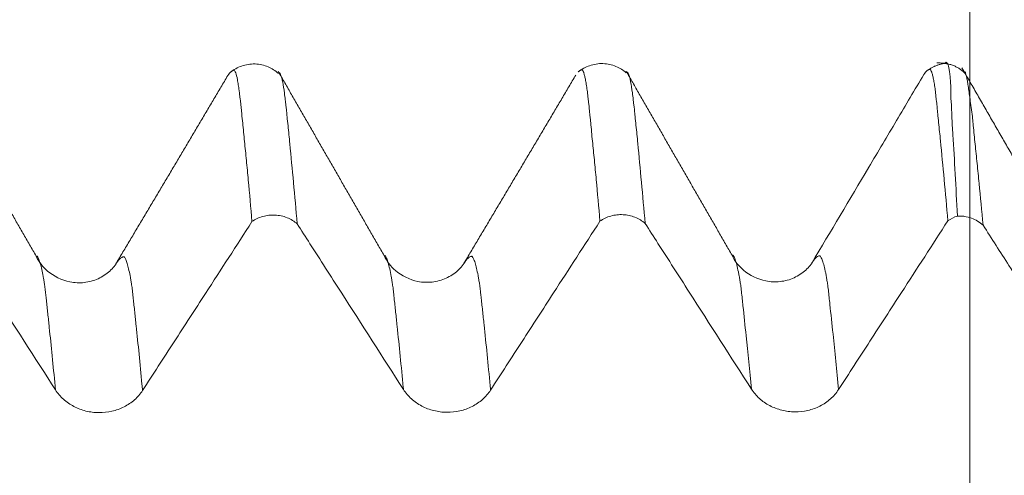
# Model space of a CAD drawing. Units: millimetres. Extents: x -48 to 93, y -82 to 34.
# Drawn here: x 63 to 67, y 3 to 5 of the extents above; entities that cross this region are included whole.
import ezdxf

# ---------------------------------------------------------------- set-up
doc = ezdxf.new("R2010")
doc.units = ezdxf.units.MM
doc.layers.add('1', color=4, linetype='Continuous')
doc.layers.add('SK2', color=7, linetype='Continuous')
doc.styles.add('iso_b_vert', font='simplex.shx')
doc.dimstyles.get("Standard").update_dxf_attribs({"dimtxt": 0.18, "dimasz": 0.18, "dimexe": 0.18, "dimexo": 0.0625, "dimgap": 0.09, "dimtad": 1, "dimzin": 0, "dimdsep": 52, "dimtxsty": 'Standard', "dimcen": 0.09, "dimadec": 0, "dimazin": 0, "dimtfac": 1, "dimtdec": 4, "dimtofl": 0, "dimtmove": 0, "dimatfit": 3, "dimfxl": 1, "dimtolj": 1, "dimtzin": 0, "dimarcsym": 0})

# ---------------------------------------------------------------- blocks, each defined once
blk = doc.blocks.new('_U2')
at = {"layer": 'SK2', "lineweight": 13}
for p, q in [((67.32, 1.5875), (67.32, 16.24524)), ((71.82, 6.679312), (71.82, 16.24524)), ((79.32, 14.24524), (59.82, 14.24524))]:
    blk.add_line(p, q, dxfattribs=at)
at = {"layer": 'SK2', "lineweight": 18}
for points in [[(67.32, 14.24524), (63.820002, 13.784457), (63.819998, 14.706024)], [(71.82, 14.24524), (75.319998, 14.706024), (75.320002, 13.784457)]]:
    blk.add_solid(points, dxfattribs=at)
at = {"layer": 'SK2', "lineweight": 18, "attachment_point": 7, "line_spacing_factor": 1.084337, "style": 'iso_b_vert'}
for s, insert, char_height in [('\\W0.7610;4.5', (67.171515, 22.130355), 3), ("\\W0.6474;'C'", (67.198015, 15.027874), 3.5)]:
    blk.add_mtext(s, dxfattribs=dict(at, insert=insert, char_height=char_height))

msp = doc.modelspace()

# ---------------------------------------------------------------- linework, layer by layer
at = {"layer": '1', "lineweight": 18}
for points, knots in [([(64.3391, 5.1121), (64.3261, 5.1241), (64.2967, 5.1426), (64.2387, 5.1566), (64.1795, 5.147), (64.1466, 5.1284), (64.1315, 5.1163)], [0, 0, 0, 0, 0.251767, 0.506426, 0.759417, 1, 1, 1, 1]), ([(65.8387, 5.1142), (65.8256, 5.1262), (65.796, 5.1448), (65.7391, 5.1581), (65.6795, 5.1487), (65.6467, 5.1303), (65.6315, 5.1183)], [0, 0, 0, 0, 0.251645, 0.508659, 0.760761, 1, 1, 1, 1]), ([(67.2664, 4.4971), (67.2629, 4.5593), (67.2596, 4.6197), (67.2533, 4.7365), (67.2501, 4.793), (67.2449, 4.8745), (67.2431, 4.9011), (67.2419, 4.934), (67.2416, 4.9405), (67.2413, 4.9536), (67.2411, 4.9601), (67.2405, 4.973), (67.2401, 4.9794), (67.239, 4.9921), (67.2384, 4.9983), (67.2375, 5.0105), (67.2374, 5.0164), (67.2375, 5.0279), (67.2377, 5.0335), (67.2378, 5.0496), (67.2373, 5.0596), (67.2362, 5.0783), (67.2357, 5.087), (67.2343, 5.1029), (67.2334, 5.1102), (67.2316, 5.1234), (67.2307, 5.1292), (67.2288, 5.1394), (67.2278, 5.1437), (67.2255, 5.1507), (67.2242, 5.1535), (67.2215, 5.1577), (67.2201, 5.159), (67.2182, 5.1599), (67.2177, 5.1601), (67.2171, 5.16), (67.2171, 5.1598), (67.2167, 5.1592), (67.2165, 5.1588), (67.2153, 5.158), (67.2143, 5.1577), (67.2116, 5.1566), (67.2102, 5.1557), (67.2091, 5.1546), (67.209, 5.1545), (67.2089, 5.1544)], [0, 0, 0, 0, 0.172962, 0.172962, 0.345924, 0.345924, 0.432404, 0.432404, 0.454025, 0.454025, 0.475645, 0.475645, 0.497265, 0.497265, 0.518885, 0.518885, 0.540506, 0.540506, 0.562126, 0.562126, 0.605366, 0.605366, 0.648607, 0.648607, 0.691847, 0.691847, 0.735088, 0.735088, 0.778328, 0.778328, 0.821568, 0.821568, 0.864809, 0.864809, 0.886429, 0.886429, 0.908049, 0.908049, 0.929669, 0.929669, 0.95129, 0.95129, 0.99453, 0.99453, 1, 1, 1, 1]), ([(64.2251, 4.473), (64.2198, 4.5345), (64.2145, 4.5942), (64.2065, 4.6807), (64.2038, 4.709), (64.1984, 4.7647), (64.1956, 4.792), (64.1916, 4.8324), (64.1903, 4.8457), (64.1879, 4.8722), (64.1867, 4.8853), (64.1839, 4.9111), (64.1823, 4.9239), (64.1805, 4.9431), (64.18, 4.9496), (64.1787, 4.9622), (64.1779, 4.9683), (64.1767, 4.9803), (64.1764, 4.9862), (64.1751, 4.9974), (64.1742, 5.0027), (64.1727, 5.013), (64.1721, 5.0181), (64.1711, 5.0282), (64.1706, 5.033), (64.1689, 5.0469), (64.1676, 5.0554), (64.1656, 5.0671), (64.1649, 5.0708), (64.1636, 5.078), (64.163, 5.0814), (64.1599, 5.0975), (64.1576, 5.1074), (64.1539, 5.1175), (64.1526, 5.1201), (64.15, 5.1239), (64.1487, 5.125), (64.147, 5.1258), (64.1465, 5.1259), (64.1454, 5.1258), (64.1448, 5.1254), (64.1434, 5.1246), (64.1428, 5.1242), (64.1416, 5.1236), (64.1395, 5.1227), (64.1375, 5.1214), (64.1349, 5.1193), (64.1336, 5.1181), (64.1276, 5.112), (64.1226, 5.1057), (64.1177, 5.0974)], [0, 0, 0, 0, 0.144566, 0.144566, 0.216849, 0.216849, 0.289132, 0.289132, 0.325274, 0.325274, 0.361415, 0.361415, 0.397557, 0.397557, 0.415628, 0.415628, 0.433698, 0.433698, 0.451769, 0.451769, 0.46984, 0.46984, 0.487911, 0.487911, 0.505981, 0.505981, 0.542123, 0.542123, 0.560194, 0.560194, 0.578264, 0.578264, 0.650547, 0.650547, 0.686689, 0.686689, 0.722831, 0.722831, 0.740901, 0.740901, 0.758972, 0.758972, 0.777043, 0.777043, 0.795114, 0.831255, 0.831255, 0.867397, 0.867397, 1, 1, 1, 1]), ([(64.3411, 5.1156), (64.3416, 5.1155), (64.3421, 5.1154), (64.3439, 5.1146), (64.345, 5.1135), (64.3475, 5.1096), (64.3487, 5.1069), (64.3512, 5.1), (64.3525, 5.0959), (64.3543, 5.0885), (64.3549, 5.0858), (64.3562, 5.0801), (64.3568, 5.077), (64.36, 5.0608), (64.3627, 5.0448), (64.3662, 5.0174), (64.3672, 5.0078), (64.3692, 4.9918), (64.3699, 4.9862), (64.3713, 4.9748), (64.372, 4.9689), (64.3734, 4.9567), (64.3741, 4.9504), (64.3754, 4.9378), (64.3759, 4.9316), (64.3778, 4.9126), (64.3792, 4.8997), (64.3818, 4.8737), (64.3831, 4.8608), (64.3856, 4.8347), (64.3869, 4.8214), (64.3935, 4.7544), (64.3988, 4.6988), (64.4094, 4.5839), (64.4148, 4.5245), (64.4202, 4.4633)], [0, 0, 0, 0, 0.018066, 0.018066, 0.067163, 0.067163, 0.11626, 0.11626, 0.165356, 0.165356, 0.189905, 0.189905, 0.214453, 0.214453, 0.312646, 0.312646, 0.361743, 0.361743, 0.386291, 0.386291, 0.41084, 0.41084, 0.435388, 0.435388, 0.459936, 0.459936, 0.509033, 0.509033, 0.55813, 0.55813, 0.607226, 0.607226, 0.803613, 0.803613, 1, 1, 1, 1]), ([(65.7253, 4.4749), (65.7199, 4.5363), (65.7146, 4.596), (65.7065, 4.6826), (65.7039, 4.7109), (65.6984, 4.7666), (65.6956, 4.7938), (65.6915, 4.834), (65.6902, 4.8473), (65.6877, 4.8738), (65.6865, 4.887), (65.6846, 4.9065), (65.6839, 4.913), (65.6825, 4.9258), (65.6817, 4.9321), (65.6803, 4.9448), (65.6798, 4.9513), (65.6788, 4.964), (65.6783, 4.9704), (65.6769, 4.9823), (65.676, 4.9879), (65.6746, 4.999), (65.674, 5.0045), (65.6725, 5.0204), (65.6712, 5.0303), (65.6687, 5.0486), (65.6674, 5.0572), (65.6655, 5.069), (65.6649, 5.0727), (65.6637, 5.0799), (65.663, 5.0833), (65.6611, 5.0929), (65.6599, 5.0986), (65.6574, 5.1084), (65.6562, 5.1125), (65.6539, 5.1194), (65.6527, 5.1221), (65.6501, 5.1259), (65.6486, 5.1269), (65.647, 5.1278), (65.6467, 5.128), (65.6456, 5.1278), (65.6447, 5.1273), (65.6433, 5.1265), (65.6428, 5.1263), (65.6416, 5.1257), (65.6409, 5.1253), (65.6377, 5.1235), (65.6353, 5.1216), (65.6328, 5.1193)], [0, 0, 0, 0, 0.1675, 0.1675, 0.251251, 0.251251, 0.335001, 0.335001, 0.376876, 0.376876, 0.418751, 0.418751, 0.439689, 0.439689, 0.460626, 0.460626, 0.481564, 0.481564, 0.502501, 0.502501, 0.523439, 0.523439, 0.544377, 0.544377, 0.586252, 0.586252, 0.628127, 0.628127, 0.649064, 0.649064, 0.670002, 0.670002, 0.711877, 0.711877, 0.753752, 0.753752, 0.795627, 0.795627, 0.837502, 0.837502, 0.85844, 0.85844, 0.879378, 0.879378, 0.900315, 0.900315, 0.921253, 0.921253, 1, 1, 1, 1]), ([(65.8404, 5.1175), (65.8405, 5.1175), (65.8405, 5.1175), (65.8412, 5.1176), (65.8419, 5.1174), (65.8439, 5.1166), (65.845, 5.1154), (65.8475, 5.1116), (65.8487, 5.1089), (65.8513, 5.1019), (65.8525, 5.0977), (65.8544, 5.0903), (65.855, 5.0876), (65.8563, 5.0819), (65.8569, 5.0789), (65.86, 5.0627), (65.8624, 5.0469), (65.8661, 5.0192), (65.8674, 5.0094), (65.8692, 4.9936), (65.8698, 4.9882), (65.8712, 4.9767), (65.8721, 4.9706), (65.8736, 4.9583), (65.8742, 4.9521), (65.8753, 4.9397), (65.8759, 4.9334), (65.8779, 4.9143), (65.8792, 4.9014), (65.8832, 4.8626), (65.8857, 4.8364), (65.8934, 4.7562), (65.8987, 4.7007), (65.9094, 4.5857), (65.9147, 4.5263), (65.9201, 4.4651)], [0, 0, 0, 0, 0.00148, 0.00148, 0.025834, 0.025834, 0.074542, 0.074542, 0.123251, 0.123251, 0.171959, 0.171959, 0.196313, 0.196313, 0.220667, 0.220667, 0.318084, 0.318084, 0.366792, 0.366792, 0.391146, 0.391146, 0.4155, 0.4155, 0.439855, 0.439855, 0.464209, 0.464209, 0.512917, 0.512917, 0.610334, 0.610334, 0.805167, 0.805167, 1, 1, 1, 1]), ([(67.1208, 5.1066), (67.0825, 5.0418), (67.0053, 4.9115), (66.8404, 4.6334), (66.7197, 4.4308), (66.6383, 4.2945)], [0, 0, 0, 0, 0.248869, 0.49315, 1, 1, 1, 1]), ([(67.2251, 4.4765), (67.2198, 4.5377), (67.2144, 4.5971), (67.2038, 4.712), (67.1984, 4.7675), (67.1905, 4.8478), (67.1878, 4.8741), (67.184, 4.9128), (67.1826, 4.9256), (67.1807, 4.9446), (67.18, 4.9509), (67.1789, 4.9636), (67.1784, 4.9699), (67.1774, 4.9789), (67.1771, 4.9819), (67.1763, 4.9876), (67.1759, 4.9904), (67.1751, 4.9958), (67.1747, 4.9985), (67.1741, 5.004), (67.1739, 5.0067), (67.1732, 5.0148), (67.1728, 5.02), (67.1718, 5.0301), (67.1713, 5.0349), (67.1696, 5.0489), (67.1683, 5.0574), (67.1657, 5.0731), (67.1643, 5.0802), (67.1617, 5.0932), (67.1604, 5.099), (67.1579, 5.1091), (67.1566, 5.1134), (67.1541, 5.1205), (67.1529, 5.1233), (67.1504, 5.1275), (67.1492, 5.1289), (67.1474, 5.1298), (67.1468, 5.1299), (67.1454, 5.1295), (67.1445, 5.1291), (67.1434, 5.1285), (67.1431, 5.1283), (67.1419, 5.1277), (67.1411, 5.1273), (67.1377, 5.1255), (67.1351, 5.1235), (67.1277, 5.1164), (67.1229, 5.11), (67.118, 5.1018)], [0, 0, 0, 0, 0.14481, 0.14481, 0.289619, 0.289619, 0.362024, 0.362024, 0.398226, 0.398226, 0.416328, 0.416328, 0.434429, 0.434429, 0.443479, 0.443479, 0.45253, 0.45253, 0.461581, 0.461581, 0.470631, 0.470631, 0.488732, 0.488732, 0.506834, 0.506834, 0.543036, 0.543036, 0.579238, 0.579238, 0.615441, 0.615441, 0.651643, 0.651643, 0.687846, 0.687846, 0.724048, 0.724048, 0.742149, 0.742149, 0.76025, 0.76025, 0.778352, 0.778352, 0.796453, 0.796453, 0.868858, 0.868858, 1, 1, 1, 1]), ([(67.2966, 5.1168), (67.2972, 5.1176), (67.2979, 5.1181), (67.2991, 5.1181), (67.2997, 5.1175), (67.3012, 5.1145), (67.302, 5.1122), (67.3038, 5.1057), (67.3048, 5.1017), (67.3068, 5.0919), (67.3078, 5.0862), (67.31, 5.0733), (67.3111, 5.0661), (67.3135, 5.05), (67.3149, 5.0411), (67.3175, 5.022), (67.3188, 5.0118), (67.322, 4.9895), (67.3238, 4.9773), (67.3274, 4.952), (67.3291, 4.939), (67.3313, 4.9194), (67.332, 4.9128), (67.3332, 4.8998), (67.3338, 4.8934), (67.3356, 4.8739), (67.3368, 4.8608), (67.3396, 4.8342), (67.341, 4.8207), (67.3454, 4.7798), (67.3483, 4.752), (67.3541, 4.6956), (67.3569, 4.667), (67.3653, 4.5797), (67.3711, 4.5194), (67.3769, 4.4575)], [0, 0, 0, 0, 0.041726, 0.041726, 0.08964, 0.08964, 0.137554, 0.137554, 0.185467, 0.185467, 0.233381, 0.233381, 0.281295, 0.281295, 0.329208, 0.329208, 0.377122, 0.377122, 0.425036, 0.425036, 0.47295, 0.47295, 0.496906, 0.496906, 0.520863, 0.520863, 0.568777, 0.568777, 0.616691, 0.616691, 0.712518, 0.712518, 0.808345, 0.808345, 1, 1, 1, 1]), ([(64.4202, 4.4633), (64.4138, 4.4689), (64.4068, 4.474), (64.3921, 4.483), (64.3844, 4.4868), (64.3681, 4.4933), (64.3596, 4.4959), (64.3423, 4.4996), (64.3336, 4.5008), (64.3202, 4.5015), (64.3157, 4.5015), (64.3068, 4.5012), (64.3024, 4.5009), (64.2892, 4.4994), (64.2806, 4.4978), (64.2635, 4.4929), (64.2552, 4.4898), (64.2396, 4.4824), (64.2322, 4.478), (64.2251, 4.473)], [0, 0, 0, 0, 0.125, 0.125, 0.25, 0.25, 0.375, 0.375, 0.5, 0.5, 0.5625, 0.5625, 0.625, 0.625, 0.75, 0.75, 0.875, 0.875, 1, 1, 1, 1]), ([(65.9201, 4.4651), (65.9137, 4.4707), (65.9068, 4.4758), (65.8921, 4.4848), (65.8843, 4.4886), (65.8681, 4.495), (65.8596, 4.4976), (65.8424, 4.5014), (65.8336, 4.5025), (65.8203, 4.5032), (65.8158, 4.5033), (65.8069, 4.503), (65.8025, 4.5027), (65.7893, 4.5012), (65.7807, 4.4995), (65.7637, 4.4947), (65.7554, 4.4916), (65.7398, 4.4842), (65.7324, 4.4799), (65.7253, 4.4749)], [0, 0, 0, 0, 0.125, 0.125, 0.25, 0.25, 0.375, 0.375, 0.5, 0.5, 0.5625, 0.5625, 0.625, 0.625, 0.75, 0.75, 0.875, 0.875, 1, 1, 1, 1]), ([(62.9201, 4.4617), (62.9384, 4.4331), (62.9567, 4.4046), (63.0198, 4.3062), (63.0646, 4.2364), (63.1989, 4.027), (63.2884, 3.8873), (63.378, 3.7477)], [0, 0, 0, 0, 0.119968, 0.119968, 0.413312, 0.413312, 1, 1, 1, 1]), ([(63.7536, 3.7452), (63.7988, 3.815), (63.844, 3.8847), (63.9345, 4.0243), (63.9797, 4.094), (64.0917, 4.2669), (64.1584, 4.3699), (64.2251, 4.473)], [0, 0, 0, 0, 0.287596, 0.287596, 0.575191, 0.575191, 1, 1, 1, 1]), ([(64.4202, 4.4633), (64.4384, 4.4348), (64.4567, 4.4063), (64.5198, 4.3079), (64.5646, 4.2381), (64.6989, 4.0287), (64.7885, 3.889), (64.878, 3.7494)], [0, 0, 0, 0, 0.119787, 0.119787, 0.413191, 0.413191, 1, 1, 1, 1]), ([(65.2537, 3.7468), (65.2989, 3.8166), (65.3441, 3.8864), (65.4346, 4.0259), (65.4798, 4.0957), (65.5918, 4.2686), (65.6586, 4.3717), (65.7253, 4.4749)], [0, 0, 0, 0, 0.28751, 0.28751, 0.57502, 0.57502, 1, 1, 1, 1]), ([(65.9201, 4.4651), (65.9385, 4.4365), (65.9569, 4.4078), (66.0202, 4.3091), (66.065, 4.2392), (66.1992, 4.0299), (66.2886, 3.8905), (66.378, 3.7512)], [0, 0, 0, 0, 0.120573, 0.120573, 0.414507, 0.414507, 1, 1, 1, 1]), ([(66.7536, 3.7487), (66.7988, 3.8185), (66.8441, 3.8882), (66.9345, 4.0277), (66.9797, 4.0975), (67.0917, 4.2704), (67.1584, 4.3734), (67.2251, 4.4765)], [0, 0, 0, 0, 0.287596, 0.287596, 0.575192, 0.575192, 1, 1, 1, 1]), ([(67.3769, 4.4575), (67.3698, 4.4641), (67.3618, 4.4701), (67.3449, 4.4803), (67.3359, 4.4845), (67.3168, 4.4914), (67.307, 4.4939), (67.2919, 4.4962), (67.2869, 4.4967), (67.2766, 4.4973), (67.2715, 4.4973), (67.2664, 4.4971)], [0, 0, 0, 0, 0.25, 0.25, 0.5, 0.5, 0.75, 0.75, 0.875, 0.875, 1, 1, 1, 1]), ([(67.3769, 4.4575), (67.414, 4.3996), (67.4512, 4.3416), (67.5369, 4.208), (67.5854, 4.1323), (67.716, 3.9287), (67.798, 3.8007), (67.88, 3.6728)], [0, 0, 0, 0, 0.221482, 0.221482, 0.510898, 0.510898, 1, 1, 1, 1]), ([(63.6465, 4.3029), (63.6375, 4.2869), (63.6145, 4.2586), (63.5639, 4.2243), (63.5031, 4.2075), (63.4237, 4.2102), (63.3416, 4.2529), (63.3066, 4.2987), (63.2948, 4.3239)], [0, 0, 0, 0, 0.14365, 0.288103, 0.429455, 0.563831, 0.801805, 1, 1, 1, 1]), ([(65.1465, 4.3048), (65.1375, 4.2889), (65.1146, 4.2605), (65.0639, 4.2263), (65.0031, 4.2096), (64.9239, 4.2122), (64.8416, 4.255), (64.8067, 4.3007), (64.795, 4.3259)], [0, 0, 0, 0, 0.143427, 0.287849, 0.429297, 0.563752, 0.801491, 1, 1, 1, 1]), ([(66.6468, 4.3072), (66.6378, 4.2911), (66.6148, 4.2627), (66.5641, 4.2284), (66.5033, 4.2116), (66.4241, 4.2142), (66.3417, 4.2566), (66.3065, 4.3026), (66.2946, 4.3278)], [0, 0, 0, 0, 0.144271, 0.289437, 0.431463, 0.566228, 0.803385, 1, 1, 1, 1]), ([(63.378, 3.7477), (63.3875, 3.7329), (63.399, 3.7194), (63.4189, 3.7014), (63.4261, 3.6957), (63.4411, 3.6853), (63.4567, 3.6758), (63.4736, 3.6682), (63.4911, 3.6616), (63.5001, 3.6587), (63.5183, 3.6542), (63.5275, 3.6525), (63.5461, 3.6501), (63.5556, 3.6495), (63.5841, 3.6492), (63.6028, 3.6513), (63.6303, 3.6576), (63.6395, 3.6603), (63.657, 3.6666), (63.6654, 3.6703), (63.6818, 3.6786), (63.6898, 3.6832), (63.705, 3.6935), (63.7193, 3.7047), (63.7318, 3.7173), (63.7434, 3.7307), (63.7488, 3.7378), (63.7536, 3.7452)], [0, 0, 0, 0, 0.125, 0.125, 0.1875, 0.1875, 0.25, 0.3125, 0.3125, 0.375, 0.375, 0.4375, 0.4375, 0.5, 0.5, 0.625, 0.625, 0.6875, 0.6875, 0.75, 0.75, 0.8125, 0.8125, 0.875, 0.9375, 0.9375, 1, 1, 1, 1]), ([(64.878, 3.7494), (64.8875, 3.7345), (64.899, 3.7211), (64.919, 3.7031), (64.9262, 3.6973), (64.9411, 3.6869), (64.9567, 3.6775), (64.9736, 3.6699), (64.9911, 3.6632), (65.0001, 3.6604), (65.0183, 3.6559), (65.0275, 3.6542), (65.0462, 3.6518), (65.0557, 3.6511), (65.0842, 3.6509), (65.1029, 3.6529), (65.1304, 3.6592), (65.1395, 3.6619), (65.157, 3.6682), (65.1655, 3.6719), (65.1819, 3.6802), (65.1898, 3.6849), (65.2051, 3.6952), (65.2194, 3.7063), (65.2319, 3.7189), (65.2435, 3.7323), (65.2488, 3.7394), (65.2537, 3.7468)], [0, 0, 0, 0, 0.125, 0.125, 0.1875, 0.1875, 0.25, 0.3125, 0.3125, 0.375, 0.375, 0.4375, 0.4375, 0.5, 0.5, 0.625, 0.625, 0.6875, 0.6875, 0.75, 0.75, 0.8125, 0.8125, 0.875, 0.9375, 0.9375, 1, 1, 1, 1]), ([(66.378, 3.7512), (66.3875, 3.7363), (66.399, 3.7229), (66.4189, 3.7049), (66.4261, 3.6992), (66.4411, 3.6888), (66.4567, 3.6793), (66.4736, 3.6717), (66.4911, 3.6651), (66.5001, 3.6622), (66.5183, 3.6577), (66.5275, 3.656), (66.5461, 3.6536), (66.5556, 3.653), (66.5841, 3.6527), (66.6028, 3.6548), (66.6303, 3.6611), (66.6394, 3.6638), (66.657, 3.6701), (66.6654, 3.6738), (66.6818, 3.6821), (66.6898, 3.6867), (66.705, 3.697), (66.7193, 3.7081), (66.7318, 3.7208), (66.7434, 3.7342), (66.7488, 3.7413), (66.7536, 3.7487)], [0, 0, 0, 0, 0.125, 0.125, 0.1875, 0.1875, 0.25, 0.3125, 0.3125, 0.375, 0.375, 0.4375, 0.4375, 0.5, 0.5, 0.625, 0.625, 0.6875, 0.6875, 0.75, 0.75, 0.8125, 0.8125, 0.875, 0.9375, 0.9375, 1, 1, 1, 1])]:
    msp.add_open_spline(points, degree=3, knots=knots, dxfattribs=at)
for points, degree in [([(67.2206, 5.1561), (67.1709, 5.1516), (67.1324, 5.121)], 2), ([(67.2975, 5.1136), (67.2522, 5.1593), (67.1767, 5.1571)], 2), ([(63.2949, 4.3239), (63.0665, 4.721), (62.838, 5.1183)], 2), ([(64.121, 5.103), (63.8816, 4.6983), (63.6384, 4.291)], 2), ([(64.7951, 4.3259), (64.5667, 4.723), (64.3383, 5.1204)], 2), ([(65.6211, 5.1051), (65.3808, 4.6988), (65.1383, 4.2926)], 2), ([(66.2947, 4.3278), (66.0662, 4.7249), (65.8377, 5.1223)], 2), ([(67.7962, 4.2495), (67.541, 4.6922), (67.2858, 5.1354)], 2), ([(67.2664, 4.4971), (67.2516, 4.4923), (67.2376, 4.4854), (67.2251, 4.4765)], 3), ([(63.6465, 4.3029), (63.6439, 4.2996), (63.6414, 4.2959), (63.6389, 4.2916)], 3), ([(65.1465, 4.3049), (65.1439, 4.3015), (65.1413, 4.2976), (65.1387, 4.2933)], 3), ([(66.6468, 4.3072), (66.6441, 4.3037), (66.6414, 4.2997), (66.6387, 4.2952)], 3)]:
    msp.add_open_spline(points, degree=degree, dxfattribs=at)
at = {"layer": '1', "lineweight": 13}
for points, knots in [([(63.378, 3.7477), (63.3775, 3.7531), (63.3685, 3.8473), (63.3585, 3.9478), (63.348, 4.0471), (63.3449, 4.0767), (63.3419, 4.1061), (63.3393, 4.1297), (63.3372, 4.1487), (63.3356, 4.1632), (63.3341, 4.1773), (63.3325, 4.1898), (63.3311, 4.2006), (63.3295, 4.2097), (63.3279, 4.2187), (63.3249, 4.2371), (63.3202, 4.2607), (63.3142, 4.2868), (63.3091, 4.3034), (63.305, 4.3139), (63.3024, 4.3191), (63.3004, 4.3225), (63.2988, 4.3244), (63.2973, 4.3244), (63.296, 4.3241), (63.2952, 4.324), (63.2949, 4.3239)], [0, 0, 0, 0, 0.018046, 0.317058, 0.354434, 0.391811, 0.429187, 0.466564, 0.485252, 0.50394, 0.522629, 0.541317, 0.560005, 0.578693, 0.597382, 0.61607, 0.690823, 0.765576, 0.840329, 0.877705, 0.915082, 0.93377, 0.952458, 0.971146, 0.989835, 1, 1, 1, 1]), ([(63.7536, 3.7452), (63.7527, 3.7542), (63.7434, 3.8518), (63.7331, 3.9553), (63.7226, 4.0538), (63.7195, 4.0833), (63.7165, 4.1129), (63.7139, 4.1361), (63.7118, 4.1549), (63.7102, 4.1694), (63.7087, 4.1836), (63.7071, 4.1957), (63.7057, 4.2063), (63.7041, 4.2149), (63.7025, 4.2234), (63.6996, 4.2413), (63.6948, 4.2634), (63.6888, 4.2881), (63.6837, 4.3033), (63.6796, 4.3128), (63.677, 4.3173), (63.675, 4.32), (63.6734, 4.3216), (63.672, 4.3215), (63.6698, 4.321), (63.6672, 4.3206), (63.6612, 4.3175), (63.6542, 4.3123), (63.6483, 4.3053), (63.6465, 4.3029)], [0, 0, 0, 0, 0.023349, 0.254969, 0.283922, 0.312875, 0.341827, 0.37078, 0.385256, 0.399732, 0.414209, 0.428685, 0.443161, 0.457638, 0.472114, 0.48659, 0.544495, 0.602401, 0.660306, 0.689258, 0.718211, 0.732687, 0.747164, 0.76164, 0.776116, 0.805069, 0.834022, 0.949832, 1, 1, 1, 1]), ([(64.878, 3.7494), (64.8778, 3.752), (64.8687, 3.8473), (64.8575, 3.9602), (64.8455, 4.0732), (64.8412, 4.1137), (64.8385, 4.1384), (64.8363, 4.158), (64.8348, 4.173), (64.8332, 4.1874), (64.8316, 4.1988), (64.8299, 4.2084), (64.8279, 4.2215), (64.8241, 4.2431), (64.8187, 4.2703), (64.8122, 4.2961), (64.8069, 4.3116), (64.8031, 4.3197), (64.8011, 4.3233), (64.7997, 4.3254), (64.7987, 4.3262), (64.7977, 4.3264), (64.7964, 4.3262), (64.7955, 4.326), (64.7951, 4.3259)], [0, 0, 0, 0, 0.008819, 0.321012, 0.39906, 0.438084, 0.477108, 0.49662, 0.516132, 0.535644, 0.555156, 0.574668, 0.59418, 0.633204, 0.711252, 0.7893, 0.867348, 0.906372, 0.925884, 0.945396, 0.955152, 0.964908, 0.98442, 1, 1, 1, 1]), ([(65.2537, 3.7468), (65.2531, 3.7531), (65.2436, 3.8519), (65.2321, 3.9676), (65.2201, 4.0798), (65.2159, 4.1204), (65.2131, 4.1448), (65.2109, 4.1642), (65.2094, 4.1792), (65.2079, 4.1937), (65.2062, 4.2046), (65.2045, 4.2136), (65.2025, 4.2265), (65.1987, 4.2469), (65.1933, 4.2727), (65.1868, 4.2969), (65.1815, 4.3108), (65.1777, 4.3181), (65.1757, 4.3209), (65.1744, 4.3228), (65.1733, 4.3235), (65.1723, 4.3235), (65.1704, 4.3231), (65.1668, 4.3222), (65.1593, 4.3187), (65.1522, 4.3121), (65.1472, 4.3058), (65.1465, 4.3049)], [0, 0, 0, 0, 0.016256, 0.257241, 0.317488, 0.347611, 0.377734, 0.392796, 0.407857, 0.422919, 0.43798, 0.453042, 0.468103, 0.498227, 0.558473, 0.618719, 0.678966, 0.709089, 0.72415, 0.739212, 0.746743, 0.754273, 0.769335, 0.799458, 0.859705, 0.980197, 1, 1, 1, 1]), ([(66.378, 3.7512), (66.3704, 3.831), (66.3582, 3.9541), (66.3451, 4.0788), (66.3385, 4.1408), (66.3351, 4.1718), (66.3324, 4.1963), (66.3301, 4.209), (66.328, 4.2229), (66.3253, 4.2391), (66.3208, 4.2624), (66.3162, 4.2823), (66.3117, 4.299), (66.3082, 4.3096), (66.3048, 4.3183), (66.302, 4.3238), (66.2997, 4.3275), (66.2981, 4.3285), (66.2964, 4.3281), (66.2953, 4.3279), (66.2947, 4.3278), (66.2947, 4.3278)], [0, 0, 0, 0, 0.268758, 0.431067, 0.471644, 0.512221, 0.552798, 0.573086, 0.593375, 0.633952, 0.674529, 0.755683, 0.79626, 0.836837, 0.877415, 0.917992, 0.93828, 0.958569, 0.978857, 0.999146, 1, 1, 1, 1]), ([(66.7536, 3.7487), (66.7456, 3.832), (66.7332, 3.9583), (66.7197, 4.0854), (66.7131, 4.1472), (66.7097, 4.1779), (66.7071, 4.2026), (66.7046, 4.214), (66.7026, 4.2279), (66.7, 4.2435), (66.6955, 4.2655), (66.6908, 4.2841), (66.6863, 4.2995), (66.6828, 4.3093), (66.6795, 4.3171), (66.6767, 4.3218), (66.6743, 4.325), (66.6727, 4.3256), (66.671, 4.3252), (66.6677, 4.3245), (66.6604, 4.3214), (66.6529, 4.3148), (66.6476, 4.3082), (66.6468, 4.3072)], [0, 0, 0, 0, 0.219222, 0.345897, 0.377565, 0.409234, 0.440903, 0.456737, 0.472571, 0.50424, 0.535909, 0.599246, 0.630915, 0.662583, 0.694252, 0.725921, 0.741755, 0.757589, 0.773424, 0.789258, 0.852595, 0.97927, 1, 1, 1, 1])]:
    msp.add_open_spline(points, degree=3, knots=knots, dxfattribs=at)

# ---------------------------------------------------------------- dimensions: what is measured, and where the dimension line sits
at = {"layer": 'SK2', "lineweight": 18}
dim = msp.add_linear_dim(base=(67.32, 14.2452), p1=(71.82, 5.0918), p2=(67.32, 0), dimstyle='Standard', override={"dimtxt": 3, "dimasz": 3.5, "dimexe": 2, "dimexo": 1.5875, "dimgap": 1.5, "dimtad": 1, "dimtih": 1, "dimtoh": 0, "dimdec": 3, "dimlfac": 1, "dimzin": 8, "dimdsep": 46, "dimlunit": 2, "dimpost": '<>', "dimtxsty": 'iso_b_vert', "dimsah": 1, "dimse1": 0, "dimse2": 0, "dimsd1": 0, "dimsd2": 0, "dimclrd": 2, "dimclre": 2, "dimclrt": 2, "dimtol": 0, "dimtm": -0.1, "dimtfac": 1.166667, "dimtdec": 3, "dimtofl": 1, "dimtmove": 0, "dimtzin": 8, "dimlwd": 13, "dimlwe": 13}, dxfattribs=at)
dim.commit()
dim.dimension.update_dxf_attribs({"geometry": '_U2', "text_midpoint": (69.57, 14.2452)})

doc.saveas('drawing.dxf')
